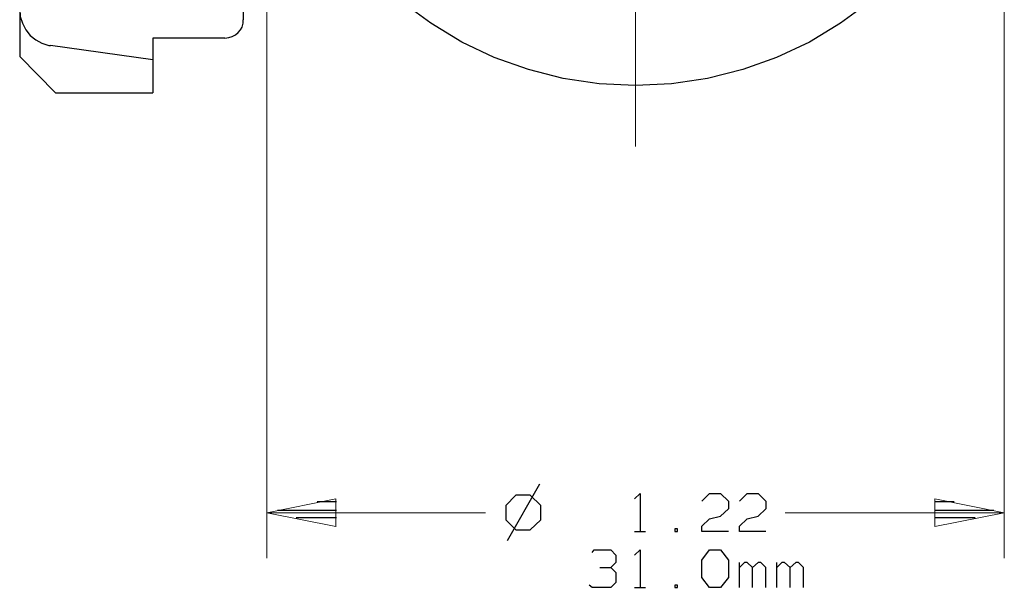
# Model space of a CAD drawing. Units: inches. Extents: x -3.57 to 3.55, y -2.65 to 2.89.
# Drawn here: x 1.42 to 2.66, y -0.32 to 0.4 of the extents above; entities that cross this region are included whole.
import ezdxf

# ---------------------------------------------------------------- set-up
doc = ezdxf.new("R2010")
doc.units = ezdxf.units.IN
doc.header["$MEASUREMENT"] = 0
doc.layers.add('Layer 1', color=7, linetype='Continuous')

msp = doc.modelspace()

# ---------------------------------------------------------------- linework, layer by layer
at = {"layer": 'Layer 1', "lineweight": 25}
for points, knots in [([(2.6625, 0.7771), (2.6625, 0.7771), (2.6604, 0.8229), (2.6604, 0.8229), (2.6604, 0.8229), (2.6604, 0.8229), (2.6535, 0.8681), (2.6535, 0.8681), (2.6535, 0.8681), (2.6535, 0.8681), (2.6424, 0.9118), (2.6424, 0.9118), (2.6424, 0.9118), (2.6424, 0.9118), (2.6271, 0.9549), (2.6271, 0.9549), (2.6271, 0.9549), (2.6271, 0.9549), (2.6076, 0.9958), (2.6076, 0.9958), (2.6076, 0.9958), (2.6076, 0.9958), (2.584, 1.0354), (2.584, 1.0354), (2.584, 1.0354), (2.584, 1.0354), (2.5569, 1.0715), (2.5569, 1.0715), (2.5569, 1.0715), (2.5569, 1.0715), (2.5264, 1.1056), (2.5264, 1.1056), (2.5264, 1.1056), (2.5264, 1.1056), (2.4931, 1.1361), (2.4931, 1.1361), (2.4931, 1.1361), (2.4931, 1.1361), (2.4563, 1.1632), (2.4563, 1.1632), (2.4563, 1.1632), (2.4563, 1.1632), (2.4174, 1.1868), (2.4174, 1.1868), (2.4174, 1.1868), (2.4174, 1.1868), (2.3757, 1.2062), (2.3757, 1.2062), (2.3757, 1.2062), (2.3757, 1.2062), (2.3333, 1.2215), (2.3333, 1.2215), (2.3333, 1.2215), (2.3333, 1.2215), (2.2889, 1.2326), (2.2889, 1.2326), (2.2889, 1.2326), (2.2889, 1.2326), (2.2438, 1.2389), (2.2438, 1.2389), (2.2438, 1.2389), (2.2438, 1.2389), (2.1986, 1.2417), (2.1986, 1.2417), (2.1986, 1.2417), (2.1986, 1.2417), (2.1528, 1.2389), (2.1528, 1.2389), (2.1528, 1.2389), (2.1528, 1.2389), (2.1076, 1.2326), (2.1076, 1.2326), (2.1076, 1.2326), (2.1076, 1.2326), (2.0639, 1.2215), (2.0639, 1.2215), (2.0639, 1.2215), (2.0639, 1.2215), (2.0208, 1.2062), (2.0208, 1.2062), (2.0208, 1.2062), (2.0208, 1.2062), (1.9799, 1.1868), (1.9799, 1.1868), (1.9799, 1.1868), (1.9799, 1.1868), (1.941, 1.1632), (1.941, 1.1632), (1.941, 1.1632), (1.941, 1.1632), (1.9042, 1.1361), (1.9042, 1.1361), (1.9042, 1.1361), (1.9042, 1.1361), (1.8701, 1.1056), (1.8701, 1.1056), (1.8701, 1.1056), (1.8701, 1.1056), (1.8396, 1.0715), (1.8396, 1.0715), (1.8396, 1.0715), (1.8396, 1.0715), (1.8125, 1.0354), (1.8125, 1.0354), (1.8125, 1.0354), (1.8125, 1.0354), (1.7889, 0.9958), (1.7889, 0.9958), (1.7889, 0.9958), (1.7889, 0.9958), (1.7694, 0.9549), (1.7694, 0.9549), (1.7694, 0.9549), (1.7694, 0.9549), (1.7542, 0.9118), (1.7542, 0.9118), (1.7542, 0.9118), (1.7542, 0.9118), (1.7431, 0.8681), (1.7431, 0.8681), (1.7431, 0.8681), (1.7431, 0.8681), (1.7368, 0.8229), (1.7368, 0.8229), (1.7368, 0.8229), (1.7368, 0.8229), (1.7347, 0.7771), (1.7347, 0.7771), (1.7347, 0.7771), (1.7347, 0.7771), (1.7368, 0.7319), (1.7368, 0.7319), (1.7368, 0.7319), (1.7368, 0.7319), (1.7431, 0.6868), (1.7431, 0.6868), (1.7431, 0.6868), (1.7431, 0.6868), (1.7542, 0.6424), (1.7542, 0.6424), (1.7542, 0.6424), (1.7542, 0.6424), (1.7694, 0.6), (1.7694, 0.6), (1.7694, 0.6), (1.7694, 0.6), (1.7889, 0.5583), (1.7889, 0.5583), (1.7889, 0.5583), (1.7889, 0.5583), (1.8125, 0.5194), (1.8125, 0.5194), (1.8125, 0.5194), (1.8125, 0.5194), (1.8396, 0.4826), (1.8396, 0.4826), (1.8396, 0.4826), (1.8396, 0.4826), (1.8701, 0.4493), (1.8701, 0.4493), (1.8701, 0.4493), (1.8701, 0.4493), (1.9042, 0.4187), (1.9042, 0.4187), (1.9042, 0.4187), (1.9042, 0.4187), (1.941, 0.3917), (1.941, 0.3917), (1.941, 0.3917), (1.941, 0.3917), (1.9799, 0.3681), (1.9799, 0.3681), (1.9799, 0.3681), (1.9799, 0.3681), (2.0208, 0.3486), (2.0208, 0.3486), (2.0208, 0.3486), (2.0208, 0.3486), (2.0639, 0.3333), (2.0639, 0.3333), (2.0639, 0.3333), (2.0639, 0.3333), (2.1076, 0.3222), (2.1076, 0.3222), (2.1076, 0.3222), (2.1076, 0.3222), (2.1528, 0.3153), (2.1528, 0.3153), (2.1528, 0.3153), (2.1528, 0.3153), (2.1986, 0.3132), (2.1986, 0.3132), (2.1986, 0.3132), (2.1986, 0.3132), (2.2438, 0.3153), (2.2438, 0.3153), (2.2438, 0.3153), (2.2438, 0.3153), (2.2889, 0.3222), (2.2889, 0.3222), (2.2889, 0.3222), (2.2889, 0.3222), (2.3333, 0.3333), (2.3333, 0.3333), (2.3333, 0.3333), (2.3333, 0.3333), (2.3757, 0.3486), (2.3757, 0.3486), (2.3757, 0.3486), (2.3757, 0.3486), (2.4174, 0.3681), (2.4174, 0.3681), (2.4174, 0.3681), (2.4174, 0.3681), (2.4563, 0.3917), (2.4563, 0.3917), (2.4563, 0.3917), (2.4563, 0.3917), (2.4931, 0.4187), (2.4931, 0.4187), (2.4931, 0.4187), (2.4931, 0.4187), (2.5264, 0.4493), (2.5264, 0.4493), (2.5264, 0.4493), (2.5264, 0.4493), (2.5569, 0.4826), (2.5569, 0.4826), (2.5569, 0.4826), (2.5569, 0.4826), (2.584, 0.5194), (2.584, 0.5194), (2.584, 0.5194), (2.584, 0.5194), (2.6076, 0.5583), (2.6076, 0.5583), (2.6076, 0.5583), (2.6076, 0.5583), (2.6271, 0.6), (2.6271, 0.6), (2.6271, 0.6), (2.6271, 0.6), (2.6424, 0.6424), (2.6424, 0.6424), (2.6424, 0.6424), (2.6424, 0.6424), (2.6535, 0.6868), (2.6535, 0.6868), (2.6535, 0.6868), (2.6535, 0.6868), (2.6604, 0.7319), (2.6604, 0.7319), (2.6604, 0.7319), (2.6604, 0.7319), (2.6625, 0.7771), (2.6625, 0.7771)], [0, 0, 0, 0, 0.015385, 0.015385, 0.015385, 0.015385, 0.030769, 0.030769, 0.030769, 0.030769, 0.046154, 0.046154, 0.046154, 0.046154, 0.061538, 0.061538, 0.061538, 0.061538, 0.076923, 0.076923, 0.076923, 0.076923, 0.092308, 0.092308, 0.092308, 0.092308, 0.107692, 0.107692, 0.107692, 0.107692, 0.123077, 0.123077, 0.123077, 0.123077, 0.138462, 0.138462, 0.138462, 0.138462, 0.153846, 0.153846, 0.153846, 0.153846, 0.169231, 0.169231, 0.169231, 0.169231, 0.184615, 0.184615, 0.184615, 0.184615, 0.2, 0.2, 0.2, 0.2, 0.215385, 0.215385, 0.215385, 0.215385, 0.230769, 0.230769, 0.230769, 0.230769, 0.246154, 0.246154, 0.246154, 0.246154, 0.261538, 0.261538, 0.261538, 0.261538, 0.276923, 0.276923, 0.276923, 0.276923, 0.292308, 0.292308, 0.292308, 0.292308, 0.307692, 0.307692, 0.307692, 0.307692, 0.323077, 0.323077, 0.323077, 0.323077, 0.338462, 0.338462, 0.338462, 0.338462, 0.353846, 0.353846, 0.353846, 0.353846, 0.369231, 0.369231, 0.369231, 0.369231, 0.384615, 0.384615, 0.384615, 0.384615, 0.4, 0.4, 0.4, 0.4, 0.415385, 0.415385, 0.415385, 0.415385, 0.430769, 0.430769, 0.430769, 0.430769, 0.446154, 0.446154, 0.446154, 0.446154, 0.461538, 0.461538, 0.461538, 0.461538, 0.476923, 0.476923, 0.476923, 0.476923, 0.492308, 0.492308, 0.492308, 0.492308, 0.507692, 0.507692, 0.507692, 0.507692, 0.523077, 0.523077, 0.523077, 0.523077, 0.538462, 0.538462, 0.538462, 0.538462, 0.553846, 0.553846, 0.553846, 0.553846, 0.569231, 0.569231, 0.569231, 0.569231, 0.584615, 0.584615, 0.584615, 0.584615, 0.6, 0.6, 0.6, 0.6, 0.615385, 0.615385, 0.615385, 0.615385, 0.630769, 0.630769, 0.630769, 0.630769, 0.646154, 0.646154, 0.646154, 0.646154, 0.661538, 0.661538, 0.661538, 0.661538, 0.676923, 0.676923, 0.676923, 0.676923, 0.692308, 0.692308, 0.692308, 0.692308, 0.707692, 0.707692, 0.707692, 0.707692, 0.723077, 0.723077, 0.723077, 0.723077, 0.738462, 0.738462, 0.738462, 0.738462, 0.753846, 0.753846, 0.753846, 0.753846, 0.769231, 0.769231, 0.769231, 0.769231, 0.784615, 0.784615, 0.784615, 0.784615, 0.8, 0.8, 0.8, 0.8, 0.815385, 0.815385, 0.815385, 0.815385, 0.830769, 0.830769, 0.830769, 0.830769, 0.846154, 0.846154, 0.846154, 0.846154, 0.861538, 0.861538, 0.861538, 0.861538, 0.876923, 0.876923, 0.876923, 0.876923, 0.892308, 0.892308, 0.892308, 0.892308, 0.907692, 0.907692, 0.907692, 0.907692, 0.923077, 0.923077, 0.923077, 0.923077, 0.938462, 0.938462, 0.938462, 0.938462, 0.953846, 0.953846, 0.953846, 0.953846, 0.969231, 0.969231, 0.969231, 0.969231, 1, 1, 1, 1]), ([(1.4236, 0.409), (1.4236, 0.409), (1.4243, 0.4), (1.4243, 0.4), (1.4243, 0.4), (1.4243, 0.4), (1.4271, 0.3917), (1.4271, 0.3917), (1.4271, 0.3917), (1.4271, 0.3917), (1.4313, 0.3833), (1.4313, 0.3833), (1.4313, 0.3833), (1.4313, 0.3833), (1.4368, 0.3764), (1.4368, 0.3764), (1.4368, 0.3764), (1.4368, 0.3764), (1.4438, 0.3708), (1.4438, 0.3708), (1.4438, 0.3708), (1.4438, 0.3708), (1.4514, 0.3667), (1.4514, 0.3667), (1.4514, 0.3667), (1.4514, 0.3667), (1.4604, 0.3639), (1.4604, 0.3639), (1.4604, 0.3639), (1.4604, 0.3639), (1.4625, 0.3639), (1.4625, 0.3639)], [0, 0, 0, 0, 0.111111, 0.111111, 0.111111, 0.111111, 0.222222, 0.222222, 0.222222, 0.222222, 0.333333, 0.333333, 0.333333, 0.333333, 0.444444, 0.444444, 0.444444, 0.444444, 0.555556, 0.555556, 0.555556, 0.555556, 0.666667, 0.666667, 0.666667, 0.666667, 0.777778, 0.777778, 0.777778, 0.777778, 1, 1, 1, 1]), ([(1.6819, 0.3729), (1.6819, 0.3729), (1.6868, 0.3736), (1.6868, 0.3736), (1.6868, 0.3736), (1.6868, 0.3736), (1.691, 0.375), (1.691, 0.375), (1.691, 0.375), (1.691, 0.375), (1.6951, 0.3771), (1.6951, 0.3771), (1.6951, 0.3771), (1.6951, 0.3771), (1.6986, 0.3799), (1.6986, 0.3799), (1.6986, 0.3799), (1.6986, 0.3799), (1.7014, 0.3833), (1.7014, 0.3833), (1.7014, 0.3833), (1.7014, 0.3833), (1.7035, 0.3868), (1.7035, 0.3868), (1.7035, 0.3868), (1.7035, 0.3868), (1.7049, 0.3917), (1.7049, 0.3917), (1.7049, 0.3917), (1.7049, 0.3917), (1.7049, 0.3958), (1.7049, 0.3958)], [0, 0, 0, 0, 0.111111, 0.111111, 0.111111, 0.111111, 0.222222, 0.222222, 0.222222, 0.222222, 0.333333, 0.333333, 0.333333, 0.333333, 0.444444, 0.444444, 0.444444, 0.444444, 0.555556, 0.555556, 0.555556, 0.555556, 0.666667, 0.666667, 0.666667, 0.666667, 0.777778, 0.777778, 0.777778, 0.777778, 1, 1, 1, 1])]:
    msp.add_open_spline(points, degree=3, knots=knots, dxfattribs=at)
for points in [[(1.4236, 1.2028), (1.4236, 1.2028), (1.4236, 0.35), (1.4236, 0.35)], [(1.7049, 0.6014), (1.7049, 0.6014), (1.7049, 0.3958), (1.7049, 0.3958)], [(1.6819, 0.3729), (1.6819, 0.3729), (1.591, 0.3729), (1.591, 0.3729)], [(1.591, 0.3729), (1.591, 0.3729), (1.591, 0.3042), (1.591, 0.3042)], [(1.591, 0.3458), (1.591, 0.3458), (1.4625, 0.3639), (1.4625, 0.3639)], [(1.4236, 0.35), (1.4236, 0.35), (1.4688, 0.3042), (1.4688, 0.3042)], [(1.4688, 0.3042), (1.4688, 0.3042), (1.591, 0.3042), (1.591, 0.3042)], [(2.0778, -0.1882), (2.0778, -0.1882), (2.0368, -0.2597), (2.0368, -0.2597)], [(1.8222, -0.2104), (1.8222, -0.2104), (1.7979, -0.2104), (1.7979, -0.2104)], [(2.0479, -0.2021), (2.0479, -0.2021), (2.0354, -0.2153), (2.0354, -0.2153)], [(2.066, -0.2021), (2.066, -0.2021), (2.0479, -0.2021), (2.0479, -0.2021)], [(2.0792, -0.2153), (2.0792, -0.2153), (2.066, -0.2021), (2.066, -0.2021)], [(2.1972, -0.2069), (2.1972, -0.2069), (2.2042, -0.2), (2.2042, -0.2)], [(2.2042, -0.2), (2.2042, -0.2), (2.2042, -0.2479), (2.2042, -0.2479)], [(2.2819, -0.2097), (2.2819, -0.2097), (2.2917, -0.2), (2.2917, -0.2)], [(2.2917, -0.2), (2.2917, -0.2), (2.3056, -0.2), (2.3056, -0.2)], [(2.3056, -0.2), (2.3056, -0.2), (2.3153, -0.2097), (2.3153, -0.2097)], [(2.3153, -0.2097), (2.3153, -0.2097), (2.3153, -0.2194), (2.3153, -0.2194)], [(2.3292, -0.2097), (2.3292, -0.2097), (2.3389, -0.2), (2.3389, -0.2)], [(2.3389, -0.2), (2.3389, -0.2), (2.3528, -0.2), (2.3528, -0.2)], [(2.3528, -0.2), (2.3528, -0.2), (2.3625, -0.2097), (2.3625, -0.2097)], [(2.3625, -0.2097), (2.3625, -0.2097), (2.3625, -0.2194), (2.3625, -0.2194)], [(2.5993, -0.2104), (2.5993, -0.2104), (2.5757, -0.2104), (2.5757, -0.2104)], [(1.7479, -0.2208), (1.7479, -0.2208), (1.8222, -0.2208), (1.8222, -0.2208)], [(2.0354, -0.2153), (2.0354, -0.2153), (2.0354, -0.2333), (2.0354, -0.2333)], [(2.0792, -0.2333), (2.0792, -0.2333), (2.0792, -0.2153), (2.0792, -0.2153)], [(2.3153, -0.2194), (2.3153, -0.2194), (2.3056, -0.2285), (2.3056, -0.2285)], [(2.3625, -0.2194), (2.3625, -0.2194), (2.3528, -0.2285), (2.3528, -0.2285)], [(2.5757, -0.2208), (2.5757, -0.2208), (2.6493, -0.2208), (2.6493, -0.2208)], [(1.8222, -0.2306), (1.8222, -0.2306), (1.7715, -0.2306), (1.7715, -0.2306)], [(2.0354, -0.2333), (2.0354, -0.2333), (2.0479, -0.2458), (2.0479, -0.2458)], [(2.066, -0.2458), (2.066, -0.2458), (2.0792, -0.2333), (2.0792, -0.2333)], [(2.2819, -0.241), (2.2819, -0.241), (2.2917, -0.2319), (2.2917, -0.2319)], [(2.2917, -0.2319), (2.2917, -0.2319), (2.3056, -0.2285), (2.3056, -0.2285)], [(2.3292, -0.241), (2.3292, -0.241), (2.3389, -0.2319), (2.3389, -0.2319)], [(2.3389, -0.2319), (2.3389, -0.2319), (2.3528, -0.2285), (2.3528, -0.2285)], [(2.6257, -0.2306), (2.6257, -0.2306), (2.5757, -0.2306), (2.5757, -0.2306)], [(1.8222, -0.241), (1.8222, -0.241), (1.8222, -0.241), (1.8222, -0.241)], [(2.0479, -0.2458), (2.0479, -0.2458), (2.066, -0.2458), (2.066, -0.2458)], [(2.2514, -0.2444), (2.2514, -0.2444), (2.2479, -0.2444), (2.2479, -0.2444)], [(2.2479, -0.2444), (2.2479, -0.2444), (2.2479, -0.2479), (2.2479, -0.2479)], [(2.2514, -0.2479), (2.2514, -0.2479), (2.2514, -0.2444), (2.2514, -0.2444)], [(2.2819, -0.2479), (2.2819, -0.2479), (2.2819, -0.241), (2.2819, -0.241)], [(2.3292, -0.2479), (2.3292, -0.2479), (2.3292, -0.241), (2.3292, -0.241)], [(2.5757, -0.241), (2.5757, -0.241), (2.5757, -0.241), (2.5757, -0.241)], [(2.1972, -0.2479), (2.1972, -0.2479), (2.2111, -0.2479), (2.2111, -0.2479)], [(2.2479, -0.2479), (2.2479, -0.2479), (2.2514, -0.2479), (2.2514, -0.2479)], [(2.3153, -0.2479), (2.3153, -0.2479), (2.2819, -0.2479), (2.2819, -0.2479)], [(2.3625, -0.2479), (2.3625, -0.2479), (2.3292, -0.2479), (2.3292, -0.2479)], [(2.1438, -0.2743), (2.1438, -0.2743), (2.1465, -0.2708), (2.1465, -0.2708)], [(2.1465, -0.2708), (2.1465, -0.2708), (2.1674, -0.2708), (2.1674, -0.2708)], [(2.1674, -0.2708), (2.1674, -0.2708), (2.1736, -0.2778), (2.1736, -0.2778)], [(2.1972, -0.2778), (2.1972, -0.2778), (2.2042, -0.2708), (2.2042, -0.2708)], [(2.2042, -0.2708), (2.2042, -0.2708), (2.2042, -0.3181), (2.2042, -0.3181)], [(2.2819, -0.284), (2.2819, -0.284), (2.2917, -0.2708), (2.2917, -0.2708)], [(2.2917, -0.2708), (2.2917, -0.2708), (2.3056, -0.2708), (2.3056, -0.2708)], [(2.3056, -0.2708), (2.3056, -0.2708), (2.3153, -0.284), (2.3153, -0.284)], [(2.1736, -0.2778), (2.1736, -0.2778), (2.1736, -0.2868), (2.1736, -0.2868)], [(2.2819, -0.3056), (2.2819, -0.3056), (2.2819, -0.284), (2.2819, -0.284)], [(2.3153, -0.284), (2.3153, -0.284), (2.3153, -0.3056), (2.3153, -0.3056)], [(2.1535, -0.2931), (2.1535, -0.2931), (2.1674, -0.2931), (2.1674, -0.2931)], [(2.1674, -0.2931), (2.1674, -0.2931), (2.1736, -0.2868), (2.1736, -0.2868)], [(2.1674, -0.2931), (2.1674, -0.2931), (2.1736, -0.2993), (2.1736, -0.2993)], [(2.3292, -0.3181), (2.3292, -0.3181), (2.3292, -0.2868), (2.3292, -0.2868)], [(2.3354, -0.2868), (2.3354, -0.2868), (2.3292, -0.2931), (2.3292, -0.2931)], [(2.3389, -0.2868), (2.3389, -0.2868), (2.3354, -0.2868), (2.3354, -0.2868)], [(2.3458, -0.2931), (2.3458, -0.2931), (2.3389, -0.2868), (2.3389, -0.2868)], [(2.3528, -0.2868), (2.3528, -0.2868), (2.3458, -0.2931), (2.3458, -0.2931)], [(2.3458, -0.3181), (2.3458, -0.3181), (2.3458, -0.2931), (2.3458, -0.2931)], [(2.3563, -0.2868), (2.3563, -0.2868), (2.3528, -0.2868), (2.3528, -0.2868)], [(2.3625, -0.2931), (2.3625, -0.2931), (2.3563, -0.2868), (2.3563, -0.2868)], [(2.3625, -0.3181), (2.3625, -0.3181), (2.3625, -0.2931), (2.3625, -0.2931)], [(2.3764, -0.3181), (2.3764, -0.3181), (2.3764, -0.2868), (2.3764, -0.2868)], [(2.3826, -0.2868), (2.3826, -0.2868), (2.3764, -0.2931), (2.3764, -0.2931)], [(2.3861, -0.2868), (2.3861, -0.2868), (2.3826, -0.2868), (2.3826, -0.2868)], [(2.3931, -0.2931), (2.3931, -0.2931), (2.3861, -0.2868), (2.3861, -0.2868)], [(2.4, -0.2868), (2.4, -0.2868), (2.3931, -0.2931), (2.3931, -0.2931)], [(2.3931, -0.3181), (2.3931, -0.3181), (2.3931, -0.2931), (2.3931, -0.2931)], [(2.4035, -0.2868), (2.4035, -0.2868), (2.4, -0.2868), (2.4, -0.2868)], [(2.4097, -0.2931), (2.4097, -0.2931), (2.4035, -0.2868), (2.4035, -0.2868)], [(2.4097, -0.3181), (2.4097, -0.3181), (2.4097, -0.2931), (2.4097, -0.2931)], [(2.1736, -0.2993), (2.1736, -0.2993), (2.1736, -0.3118), (2.1736, -0.3118)], [(2.2917, -0.3181), (2.2917, -0.3181), (2.2819, -0.3056), (2.2819, -0.3056)], [(2.3153, -0.3056), (2.3153, -0.3056), (2.3056, -0.3181), (2.3056, -0.3181)], [(2.1438, -0.3181), (2.1438, -0.3181), (2.1403, -0.3153), (2.1403, -0.3153)], [(2.1674, -0.3181), (2.1674, -0.3181), (2.1438, -0.3181), (2.1438, -0.3181)], [(2.1736, -0.3118), (2.1736, -0.3118), (2.1674, -0.3181), (2.1674, -0.3181)], [(2.1972, -0.3181), (2.1972, -0.3181), (2.2111, -0.3181), (2.2111, -0.3181)], [(2.2514, -0.3153), (2.2514, -0.3153), (2.2479, -0.3153), (2.2479, -0.3153)], [(2.2479, -0.3153), (2.2479, -0.3153), (2.2479, -0.3181), (2.2479, -0.3181)], [(2.2479, -0.3181), (2.2479, -0.3181), (2.2514, -0.3181), (2.2514, -0.3181)], [(2.2514, -0.3181), (2.2514, -0.3181), (2.2514, -0.3153), (2.2514, -0.3153)], [(2.3056, -0.3181), (2.3056, -0.3181), (2.2917, -0.3181), (2.2917, -0.3181)]]:
    msp.add_open_spline(points, degree=3, dxfattribs=at)
at = {"layer": 'Layer 1', "lineweight": 13}
for points in [[(1.7347, 0.7312), (1.7347, 0.7312), (1.7347, -0.2813), (1.7347, -0.2813)], [(2.6625, 0.7312), (2.6625, 0.7312), (2.6625, -0.2813), (2.6625, -0.2813)], [(2.1986, 0.2368), (2.1986, 0.2368), (2.1986, 0.7069), (2.1986, 0.7069)], [(1.7347, -0.2243), (1.7347, -0.2243), (2.0097, -0.2243), (2.0097, -0.2243)], [(2.3868, -0.2243), (2.3868, -0.2243), (2.6625, -0.2243), (2.6625, -0.2243)]]:
    msp.add_open_spline(points, degree=3, dxfattribs=at)
for points in [[(1.8215, -0.2069), (1.8215, -0.2069), (1.7347, -0.2243), (1.7347, -0.2243), (1.7347, -0.2243), (1.7347, -0.2243), (1.8215, -0.2417), (1.8215, -0.2417), (1.8215, -0.2417), (1.8215, -0.2417), (1.8215, -0.2069), (1.8215, -0.2069)], [(2.575, -0.2417), (2.575, -0.2417), (2.6625, -0.2243), (2.6625, -0.2243), (2.6625, -0.2243), (2.6625, -0.2243), (2.575, -0.2069), (2.575, -0.2069), (2.575, -0.2069), (2.575, -0.2069), (2.575, -0.2417), (2.575, -0.2417)]]:
    msp.add_open_spline(points, degree=3, knots=[0, 0, 0, 0, 0.25, 0.25, 0.25, 0.25, 0.5, 0.5, 0.5, 0.5, 1, 1, 1, 1], dxfattribs=at)

doc.saveas('drawing.dxf')
